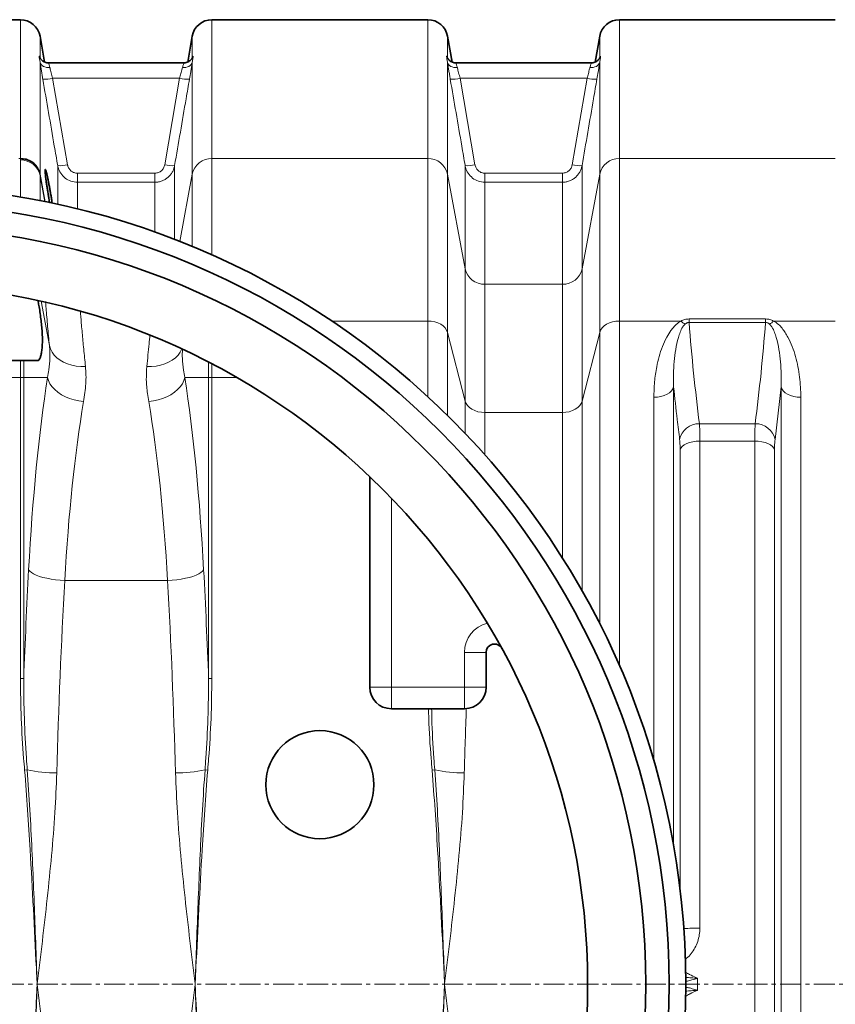
# Model space of a CAD drawing. Units: millimetres. Extents: x 2570 to 8927, y 3565 to 9374.
# Drawn here: x 3691 to 4181, y 4421 to 5013 of the extents above; entities that cross this region are included whole.
import ezdxf

# ---------------------------------------------------------------- set-up
doc = ezdxf.new("R2010")
doc.units = ezdxf.units.MM
doc.linetypes.add('CENTERX2', pattern=[20.32, 12.7, -2.54, 2.54, -2.54])

msp = doc.modelspace()

# ---------------------------------------------------------------- linework, layer by layer
at = {"color": 7, "linetype": 'Continuous', "lineweight": 35}
for p, q in [((3691.22, 5013.23), (3561.36, 5013.23)), ((3936.22, 5013.23), (3806.36, 5013.23)), ((4181.22, 5013.23), (4051.36, 5013.23)), ((3705.79, 4987.75), (3703.04, 5003.31)), ((3794.54, 5003.31), (3791.8, 4987.75)), ((3950.79, 4987.75), (3948.04, 5003.31)), ((4039.54, 5003.31), (4036.8, 4987.75)), ((3708.25, 4987.23), (3708.23, 4987.23)), ((3789.35, 4987.23), (3708.25, 4987.23)), ((3953.25, 4987.23), (3953.23, 4987.23)), ((4034.35, 4987.23), (3953.25, 4987.23)), ((3551.02, 4808.23), (3701.57, 4808.23)), ((3901.29, 4738.42), (3901.29, 4611.91)), ((3971.29, 4611.91), (3971.29, 4632.8)), ((3914.29, 4598.91), (3958.29, 4598.91))]:
    msp.add_line(p, q, dxfattribs=at)
at = {"color": 8, "linetype": 'Continuous', "lineweight": 18}
for p, q in [((3691.22, 4929.7), (3691.22, 5013.23)), ((3806.36, 5013.23), (3806.36, 4929.7)), ((3936.22, 4929.7), (3936.22, 5013.23)), ((4051.36, 5013.23), (4051.36, 4929.7)), ((3703.04, 5003.31), (3703.04, 4990.28)), ((3794.54, 4990.28), (3794.54, 5003.31)), ((3948.04, 5003.31), (3948.04, 4990.28)), ((4039.54, 4990.28), (4039.54, 5003.31)), ((3703.04, 4987.67), (3703.04, 4920.34)), ((3794.54, 4920.34), (3794.54, 4987.67)), ((3948.04, 4987.67), (3948.04, 4920.34)), ((4039.54, 4920.34), (4039.54, 4987.67)), ((3710.61, 4978.02), (3719.56, 4926.01)), ((3710.61, 4978.02), (3786.98, 4978.02)), ((3778.03, 4926.01), (3786.98, 4978.02)), ((3955.61, 4978.02), (3964.56, 4926.01)), ((3955.61, 4978.02), (4031.98, 4978.02)), ((4023.03, 4926.01), (4031.98, 4978.02)), ((3691.22, 4929.7), (3690.36, 4929.7)), ((3691.22, 4928.88), (3691.22, 4929.7)), ((3691.22, 4906.52), (3691.22, 4928.88)), ((3806.36, 4929.7), (3806.36, 4871.8)), ((3936.22, 4929.7), (3806.36, 4929.7)), ((3936.22, 4832.04), (3936.22, 4929.7)), ((4051.36, 4929.7), (4051.36, 4832.04)), ((4181.22, 4929.7), (4051.36, 4929.7)), ((3703.04, 4920.34), (3703.04, 4919.51)), ((3706.14, 4903.76), (3703.04, 4920.34)), ((3713.65, 4902.18), (3713.65, 4925.46)), ((3725.47, 4920.92), (3725.47, 4915.48)), ((3725.47, 4920.92), (3772.12, 4920.92)), ((3772.12, 4920.92), (3772.12, 4915.48)), ((3783.93, 4925.46), (3783.93, 4881.1)), ((3794.54, 4920.34), (3787, 4879.91)), ((3794.54, 4876.87), (3794.54, 4920.34)), ((3948.04, 4920.34), (3948.04, 4825.23)), ((3958.65, 4863.5), (3948.04, 4920.34)), ((3958.65, 4863.5), (3958.65, 4925.46)), ((3970.47, 4920.92), (3970.47, 4915.48)), ((3970.47, 4920.92), (4017.12, 4920.92)), ((4017.12, 4920.92), (4017.12, 4915.48)), ((4028.93, 4925.46), (4028.93, 4863.5)), ((4039.54, 4920.34), (4028.93, 4863.5)), ((4039.54, 4825.23), (4039.54, 4920.34)), ((3703.04, 4919.51), (3703.04, 4904.38)), ((3703.12, 4919.08), (3703.04, 4919.51)), ((3703.12, 4919.08), (3703.12, 4919.08)), ((3706, 4903.66), (3703.12, 4919.08)), ((3703.12, 4919.08), (3706, 4903.66)), ((3725.47, 4915.48), (3725.47, 4899.45)), ((3772.12, 4915.48), (3725.47, 4915.48)), ((3772.12, 4885.48), (3772.12, 4915.48)), ((3970.47, 4915.48), (3970.47, 4854.14)), ((4017.12, 4915.48), (3970.47, 4915.48)), ((4017.12, 4854.14), (4017.12, 4915.48)), ((3958.65, 4783.85), (3958.65, 4863.5)), ((4028.93, 4863.5), (4028.93, 4783.85)), ((3970.47, 4854.14), (3970.47, 4777.03)), ((3970.47, 4854.14), (4017.12, 4854.14)), ((4017.12, 4777.03), (4017.12, 4854.14)), ((3708.68, 4817.23), (3703.61, 4843.98)), ((3936.22, 4832.04), (3878.39, 4832.04)), ((3936.22, 4786.52), (3936.22, 4832.04)), ((4088.47, 4832.04), (4051.36, 4832.04)), ((4051.36, 4832.04), (4051.36, 4624.9)), ((4093.27, 4831.18), (4093.27, 4833.28)), ((4093.27, 4833.28), (4139.32, 4833.28)), ((4139.32, 4831.18), (4093.27, 4831.18)), ((4139.32, 4831.18), (4139.32, 4833.28)), ((4181.22, 4832.04), (4144.12, 4832.04)), ((3948.04, 4825.23), (3948.04, 4775.28)), ((3958.65, 4783.85), (3948.04, 4825.23)), ((4039.54, 4825.23), (4028.93, 4783.85)), ((4039.54, 4650.02), (4039.54, 4825.23)), ((3691.22, 4808.23), (3691.22, 4798.11)), ((3693.19, 4798.11), (3693.19, 4808.23)), ((3804.39, 4807.33), (3804.39, 4798.11)), ((3806.36, 4798.11), (3806.36, 4806.31)), ((3691.22, 4798.11), (3561.36, 4798.11)), ((3693.19, 4798.11), (3691.22, 4798.11)), ((3691.22, 4798.11), (3691.22, 4617.07)), ((3707.52, 4798.11), (3693.19, 4798.11)), ((3693.19, 4617.07), (3693.19, 4798.11)), ((3804.39, 4798.11), (3790.07, 4798.11)), ((3804.39, 4798.11), (3804.39, 4617.07)), ((3806.36, 4798.11), (3804.39, 4798.11)), ((3821.3, 4798.11), (3806.36, 4798.11)), ((3806.36, 4617.07), (3806.36, 4798.11)), ((4084.01, 4792.53), (4084.01, 4516.5)), ((4148.57, 4792.53), (4144.97, 4760.76)), ((4148.57, 4073.92), (4148.57, 4792.53)), ((3958.65, 4764.5), (3958.65, 4783.85)), ((4028.93, 4783.85), (4028.93, 4669.82)), ((4072.12, 4567.53), (4072.12, 4786.19)), ((4160.47, 4786.19), (4160.47, 4080.26)), ((4017.12, 4777.03), (3970.47, 4777.03)), ((3970.47, 4777.03), (3970.47, 4751.65)), ((4017.12, 4689.56), (4017.12, 4777.03)), ((4099.51, 4770.31), (4133.07, 4770.31)), ((4087.9, 4490.16), (4087.9, 4754.49)), ((4099.8, 4759.89), (4099.8, 4466.97)), ((4132.79, 4759.89), (4099.8, 4759.89)), ((4132.79, 4106.56), (4132.79, 4759.89)), ((4144.68, 4754.49), (4144.68, 4111.96)), ((3914.29, 4611.91), (3914.29, 4725.51)), ((3717.85, 4676), (3779.74, 4676)), ((3971.29, 4632.8), (3958.29, 4632.8)), ((3958.29, 4632.8), (3958.29, 4611.91)), ((3693.19, 4617.07), (3691.22, 4617.07)), ((3806.36, 4617.07), (3804.39, 4617.07)), ((3914.29, 4611.91), (3901.29, 4611.91)), ((3958.29, 4611.91), (3914.29, 4611.91)), ((3914.29, 4611.91), (3914.29, 4598.91)), ((3958.29, 4598.91), (3958.29, 4611.91)), ((3971.29, 4611.91), (3958.29, 4611.91)), ((3695.36, 4562.1), (3693.75, 4561.97)), ((3803.84, 4561.97), (3802.23, 4562.1)), ((3940.36, 4562.1), (3938.75, 4561.97))]:
    msp.add_line(p, q, dxfattribs=at)
at = {"color": 7, "linetype": 'CENTERX2', "lineweight": 18}
msp.add_line((2928.79, 4433.23), (6607.11, 4433.23), dxfattribs=at)
at = {"color": 8, "linetype": 'Continuous', "lineweight": 18, "flags": 128}
for points in [[(3703.04, 4987.67), (3703.28, 4986.94), (3703.71, 4986.27), (3704.3, 4985.67), (3705.04, 4985.17), (3705.9, 4984.79), (3706.86, 4984.52), (3707.89, 4984.39), (3708.95, 4984.4)], [(3788.64, 4984.4), (3789.7, 4984.39), (3790.72, 4984.52), (3791.68, 4984.79), (3792.55, 4985.17), (3793.29, 4985.67), (3793.88, 4986.27), (3794.3, 4986.94), (3794.54, 4987.67)], [(3948.04, 4987.67), (3948.28, 4986.94), (3948.71, 4986.27), (3949.3, 4985.67), (3950.04, 4985.17), (3950.9, 4984.79), (3951.86, 4984.52), (3952.89, 4984.39), (3953.95, 4984.4)], [(4033.64, 4984.4), (4034.7, 4984.39), (4035.72, 4984.52), (4036.68, 4984.79), (4037.55, 4985.17), (4038.29, 4985.67), (4038.88, 4986.27), (4039.3, 4986.94), (4039.54, 4987.67)], [(3703.12, 4919.08), (3703.12, 4919.08), (3703.12, 4919.08), (3703.12, 4919.08), (3703.12, 4919.08), (3703.12, 4919.08), (3703.12, 4919.08), (3703.12, 4919.08), (3703.12, 4919.08)], [(3948.04, 4825.23), (3947.5, 4826.62), (3946.62, 4827.92), (3945.42, 4829.1), (3943.94, 4830.11), (3942.22, 4830.94), (3940.33, 4831.55), (3938.31, 4831.92), (3936.22, 4832.04)], [(4051.36, 4832.04), (4049.28, 4831.92), (4047.26, 4831.55), (4045.36, 4830.94), (4043.65, 4830.11), (4042.17, 4829.1), (4040.97, 4827.92), (4040.09, 4826.62), (4039.54, 4825.23)], [(3708.68, 4817.23), (3709.31, 4815.25), (3710.28, 4813.35), (3711.59, 4811.58), (3713.2, 4809.97), (3715.09, 4808.52), (3717.23, 4807.28), (3719.58, 4806.26), (3722.12, 4805.48), (3724.78, 4804.95), (3727.54, 4804.68), (3730.34, 4804.67)], [(3788.27, 4815.22), (3787.3, 4813.35), (3786, 4811.58), (3784.39, 4809.97), (3782.5, 4808.52), (3780.36, 4807.28), (3778, 4806.26), (3775.47, 4805.48), (3772.8, 4804.95), (3770.05, 4804.68), (3767.24, 4804.67)], [(3707.52, 4798.11), (3708.08, 4796.2), (3709, 4794.32), (3710.26, 4792.5), (3711.85, 4790.78), (3713.73, 4789.19), (3715.88, 4787.75), (3718.26, 4786.49), (3720.82, 4785.42), (3723.53, 4784.58), (3726.33, 4783.96), (3729.18, 4783.59)], [(3790.07, 4798.11), (3789.51, 4796.2), (3788.59, 4794.32), (3787.33, 4792.5), (3785.74, 4790.78), (3783.85, 4789.19), (3781.7, 4787.75), (3779.33, 4786.49), (3776.76, 4785.42), (3774.06, 4784.58), (3771.25, 4783.96), (3768.4, 4783.59)], [(4084.01, 4792.53), (4083.54, 4791.25), (4082.7, 4790.04), (4081.51, 4788.95), (4080.02, 4788), (4078.28, 4787.23), (4076.34, 4786.66), (4074.27, 4786.31), (4072.12, 4786.19)], [(4148.57, 4792.53), (4149.05, 4791.25), (4149.89, 4790.04), (4151.07, 4788.95), (4152.56, 4788), (4154.3, 4787.23), (4156.24, 4786.66), (4158.32, 4786.31), (4160.47, 4786.19)], [(3958.65, 4783.85), (3959.19, 4782.46), (3960.08, 4781.16), (3961.28, 4779.98), (3962.75, 4778.97), (3964.47, 4778.14), (3966.36, 4777.53), (3968.38, 4777.16), (3970.47, 4777.03)], [(4028.93, 4783.85), (4028.39, 4782.46), (4027.51, 4781.16), (4026.31, 4779.98), (4024.83, 4778.97), (4023.12, 4778.14), (4021.22, 4777.53), (4019.2, 4777.16), (4017.12, 4777.03)], [(4087.9, 4754.49), (4088.38, 4755.58), (4089.22, 4756.61), (4090.41, 4757.54), (4091.89, 4758.35), (4093.64, 4759.01), (4095.58, 4759.49), (4097.65, 4759.79), (4099.8, 4759.89)], [(4144.68, 4754.49), (4144.21, 4755.58), (4143.36, 4756.61), (4142.18, 4757.54), (4140.69, 4758.35), (4138.95, 4759.01), (4137.01, 4759.49), (4134.93, 4759.79), (4132.79, 4759.89)], [(3696.18, 4682.35), (3696.82, 4681.53), (3697.81, 4680.73), (3699.12, 4679.94), (3700.73, 4679.2), (3702.62, 4678.51), (3704.76, 4677.89), (3707.11, 4677.33), (3709.64, 4676.86), (3712.3, 4676.47), (3715.05, 4676.18), (3717.85, 4676)], [(3801.4, 4682.35), (3800.76, 4681.53), (3799.78, 4680.73), (3798.47, 4679.94), (3796.86, 4679.2), (3794.96, 4678.51), (3792.82, 4677.89), (3790.47, 4677.33), (3787.94, 4676.86), (3785.28, 4676.47), (3782.53, 4676.18), (3779.74, 4676)]]:
    msp.add_lwpolyline(points, dxfattribs=at)
at = {"color": 7, "linetype": 'Continuous', "lineweight": 35}
for centre, radius in [((3611.29, 4433.23), 480), ((3611.29, 4433.23), 470), ((3611.29, 4433.23), 455.93), ((3611.29, 4433.23), 421), ((3871.29, 4553.23), 32.5)]:
    msp.add_circle(centre, radius, dxfattribs=at)
for centre, radius, start, end in [((3691.22, 5001.23), 12, 10, 90), ((3806.36, 5001.23), 12, 90, 170), ((3936.22, 5001.23), 12, 10, 90), ((4051.36, 5001.23), 12, 90, 170), ((3976.29, 4632.8), 5, 28.66924, 180), ((3914.29, 4611.91), 13, 180, 270), ((3958.29, 4611.91), 13, 270, 0)]:
    msp.add_arc(centre, radius, start, end, dxfattribs=at)
at = {"color": 8, "linetype": 'Continuous', "lineweight": 18}
for centre, radius, start, end in [((3705.79, 4997.7), 20.26, 266.90687, 283.75081), ((3791.8, 4997.7), 20.26, 256.24919, 273.09313), ((3950.79, 4997.7), 20.26, 266.90687, 283.75081), ((4036.8, 4997.7), 20.26, 256.24919, 273.09313), ((3691.47, 4917.06), 11.83, 11.99107, 91.20614), ((3714.74, 4945.75), 20.32, 266.92064, 283.71196), ((3782.84, 4945.75), 20.32, 256.28804, 273.07936), ((3806.11, 4917.88), 11.83, 88.79386, 168.00893), ((3936.47, 4917.88), 11.83, 11.99107, 91.20614), ((3959.74, 4945.75), 20.32, 266.92064, 283.71196), ((4027.84, 4945.75), 20.32, 256.28804, 273.07936), ((4051.11, 4917.88), 11.83, 88.79386, 168.00893), ((3692.45, 4918.36), 10.77, 10.57349, 11.52226), ((3970.22, 4865.96), 11.83, 191.99107, 271.20614), ((4017.37, 4865.96), 11.83, 268.79386, 348.00893), ((4096.93, 4840.48), 11.95, 224.91899, 239.67875), ((4135.65, 4840.48), 11.95, 300.32125, 315.08101), ((4099.32, 4758.37), 11.94, 89.0766, 168.44937), ((4133.27, 4758.37), 11.94, 11.55063, 90.9234), ((3976.29, 4632.8), 18, 103.72894, 180), ((3714.17, 4657.48), 97.21, 258.84465, 269.377), ((3783.42, 4657.48), 97.21, 270.623, 281.15535), ((3959.17, 4657.48), 97.21, 258.84465, 269.377), ((4098.77, 4326.58), 140.39, 89.57907, 93.52996)]:
    msp.add_arc(centre, radius, start, end, dxfattribs=at)
for centre, major_axis, ratio, start_param, end_param in [((3748.85, 4592.18), (0, 312), 0.176327, 0.849956, 1.277602), ((3748.74, 4592.18), (0, 312), 0.176327, 5.005583, 5.433229), ((3770.51, 4592.18), (0, 290), 0.189704, 0.849956, 1.277602), ((3727.07, 4592.18), (0, 290), 0.189704, 5.005583, 5.433229), ((3841.69, 4433.23), (0, 862), 0.176327, 1.277602, 1.355872), ((3655.9, 4433.23), (0, 862), 0.176327, 4.927313, 5.005583), ((3863.36, 4433.23), (0, 840), 0.180945, 1.277602, 1.418968), ((3634.23, 4433.23), (0, 840), 0.180945, 4.864217, 5.005583), ((4108.36, 4433.23), (0, 840), 0.180945, 1.372202, 1.418968), ((5026.96, 4433.23), (928.57, 0), 0.678462, 3.135863, 3.147322)]:
    msp.add_ellipse(centre, major_axis=major_axis, ratio=ratio, start_param=start_param, end_param=end_param, dxfattribs=at)
for points, knots in [([(3703.04, 4987.67), (3702.93, 4988.36), (3702.67, 4989.89), (3702.42, 4991.13), (3702.57, 4991.36), (3702.83, 4990.97), (3702.97, 4990.51), (3703.04, 4990.28)], [0, 0, 0, 0, 0.208549, 0.468194, 0.741413, 0.869718, 1, 1, 1, 1]), ([(3794.54, 4990.28), (3794.66, 4990.62), (3794.92, 4991.37), (3795.17, 4991.27), (3795.02, 4990.32), (3794.75, 4989), (3794.61, 4988.12), (3794.54, 4987.67)], [0, 0, 0, 0, 0.208549, 0.468194, 0.7414134, 0.8697182, 1, 1, 1, 1]), ([(3948.04, 4987.67), (3947.93, 4988.36), (3947.67, 4989.89), (3947.42, 4991.13), (3947.57, 4991.36), (3947.83, 4990.97), (3947.97, 4990.51), (3948.04, 4990.28)], [0, 0, 0, 0, 0.208549, 0.468194, 0.741413, 0.869718, 1, 1, 1, 1]), ([(4039.54, 4990.28), (4039.66, 4990.62), (4039.92, 4991.37), (4040.17, 4991.27), (4040.02, 4990.32), (4039.75, 4989), (4039.61, 4988.12), (4039.54, 4987.67)], [0, 0, 0, 0, 0.208549, 0.468194, 0.741413, 0.869718, 1, 1, 1, 1]), ([(3704.7, 4977.47), (3704.55, 4978.36), (3704.24, 4980.16), (3703.81, 4982.72), (3703.43, 4985.13), (3703.18, 4986.73), (3703.06, 4987.53), (3703.04, 4987.67)], [0, 0, 0, 0, 0.233176, 0.473047, 0.706192, 0.946225, 1, 1, 1, 1]), ([(3708.25, 4987.08), (3708.19, 4987.11), (3708.03, 4987.17), (3708.42, 4986.21), (3708.78, 4984.97), (3708.95, 4984.4)], [0, 0, 0, 0, 0.227893, 0.644038, 1, 1, 1, 1]), ([(3788.64, 4984.4), (3788.84, 4985.08), (3789.25, 4986.44), (3789.57, 4987.28), (3789.39, 4987.15), (3789.35, 4987.12)], [0, 0, 0, 0, 0.438108, 0.873487, 1, 1, 1, 1]), ([(3794.54, 4987.67), (3794.48, 4987.28), (3794.33, 4986.25), (3794.03, 4984.32), (3793.55, 4981.36), (3793.14, 4978.97), (3792.89, 4977.47)], [0, 0, 0, 0, 0.143225, 0.371421, 0.606051, 1, 1, 1, 1]), ([(3949.7, 4977.47), (3949.55, 4978.36), (3949.24, 4980.16), (3948.81, 4982.72), (3948.43, 4985.13), (3948.18, 4986.73), (3948.06, 4987.53), (3948.04, 4987.67)], [0, 0, 0, 0, 0.233176, 0.473047, 0.706192, 0.946225, 1, 1, 1, 1]), ([(3953.25, 4987.08), (3953.19, 4987.11), (3953.03, 4987.17), (3953.42, 4986.21), (3953.78, 4984.97), (3953.95, 4984.4)], [0, 0, 0, 0, 0.227893, 0.644038, 1, 1, 1, 1]), ([(4033.64, 4984.4), (4033.84, 4985.08), (4034.25, 4986.44), (4034.57, 4987.28), (4034.39, 4987.15), (4034.35, 4987.12)], [0, 0, 0, 0, 0.438108, 0.873487, 1, 1, 1, 1]), ([(4039.54, 4987.67), (4039.48, 4987.28), (4039.33, 4986.25), (4039.03, 4984.32), (4038.55, 4981.36), (4038.14, 4978.97), (4037.89, 4977.47)], [0, 0, 0, 0, 0.143225, 0.3714213, 0.6060509, 1, 1, 1, 1]), ([(3708.95, 4984.4), (3708.97, 4984.31), (3709.19, 4983.41), (3709.7, 4981.37), (3710.3, 4979.14), (3710.61, 4978.02)], [0, 0, 0, 0, 0.053577, 0.525276, 1, 1, 1, 1]), ([(3786.98, 4978.02), (3787.23, 4978.96), (3787.78, 4980.97), (3788.32, 4983.1), (3788.58, 4984.15), (3788.64, 4984.4)], [0, 0, 0, 0, 0.396206, 0.857454, 1, 1, 1, 1]), ([(3953.95, 4984.4), (3953.97, 4984.31), (3954.19, 4983.41), (3954.7, 4981.37), (3955.3, 4979.14), (3955.61, 4978.02)], [0, 0, 0, 0, 0.053577, 0.525276, 1, 1, 1, 1]), ([(4031.98, 4978.02), (4032.23, 4978.96), (4032.78, 4980.97), (4033.32, 4983.1), (4033.58, 4984.15), (4033.64, 4984.4)], [0, 0, 0, 0, 0.3962061, 0.8574543, 1, 1, 1, 1]), ([(3713.65, 4925.46), (3712.97, 4929.39), (3709.99, 4946.73), (3707.01, 4964.06), (3704.7, 4977.47)], [0, 0, 0, 0, 0.226649, 1, 1, 1, 1]), ([(3792.89, 4977.47), (3792.21, 4973.54), (3789.22, 4956.2), (3786.24, 4938.87), (3783.93, 4925.46)], [0, 0, 0, 0, 0.226649, 1, 1, 1, 1]), ([(3958.65, 4925.46), (3957.97, 4929.39), (3954.99, 4946.73), (3952.01, 4964.06), (3949.7, 4977.47)], [0, 0, 0, 0, 0.226649, 1, 1, 1, 1]), ([(4037.89, 4977.47), (4037.21, 4973.54), (4034.22, 4956.2), (4031.24, 4938.87), (4028.93, 4925.46)], [0, 0, 0, 0, 0.226649, 1, 1, 1, 1]), ([(3719.56, 4926.01), (3719.59, 4925.86), (3719.75, 4925.04), (3720.36, 4923.64), (3721.72, 4922.13), (3723.49, 4921.12), (3724.81, 4920.99), (3725.47, 4920.92)], [0, 0, 0, 0, 0.054066, 0.296714, 0.53304, 0.766469, 1, 1, 1, 1]), ([(3772.12, 4920.92), (3772.85, 4921), (3774.27, 4921.16), (3776.1, 4922.33), (3777.47, 4923.97), (3777.84, 4925.33), (3778.03, 4926.01)], [0, 0, 0, 0, 0.257924, 0.502316, 0.751241, 1, 1, 1, 1]), ([(3964.56, 4926.01), (3964.59, 4925.86), (3964.75, 4925.04), (3965.36, 4923.64), (3966.72, 4922.13), (3968.49, 4921.12), (3969.81, 4920.99), (3970.47, 4920.92)], [0, 0, 0, 0, 0.054066, 0.296714, 0.53304, 0.766469, 1, 1, 1, 1]), ([(4017.12, 4920.92), (4017.85, 4921), (4019.27, 4921.16), (4021.1, 4922.33), (4022.47, 4923.97), (4022.84, 4925.33), (4023.03, 4926.01)], [0, 0, 0, 0, 0.257924, 0.502316, 0.751241, 1, 1, 1, 1]), ([(3700.69, 4925.6), (3701.23, 4924.82), (3702.3, 4923.25), (3702.77, 4921.43), (3703.01, 4920.51)], [0, 0, 0, 0, 0.499755, 1, 1, 1, 1]), ([(3703.01, 4920.51), (3703.01, 4920.35), (3703.01, 4920.1), (3703.02, 4919.79), (3703.03, 4919.63), (3703.03, 4919.57), (3703.04, 4919.54), (3703.04, 4919.52), (3703.04, 4919.51), (3703.04, 4919.51)], [0, 0, 0, 0, 0.568233, 0.865153, 0.939385, 0.976534, 0.995211, 0.999895, 1, 1, 1, 1]), ([(3725.47, 4915.48), (3724.15, 4915.6), (3721.51, 4915.86), (3717.99, 4917.84), (3715.26, 4920.79), (3714.03, 4923.56), (3713.71, 4925.16), (3713.65, 4925.46)], [0, 0, 0, 0, 0.2356, 0.470082, 0.705895, 0.946515, 1, 1, 1, 1]), ([(3783.93, 4925.46), (3783.78, 4924.79), (3783.48, 4923.45), (3782.6, 4921.56), (3781.42, 4919.83), (3779.98, 4918.35), (3778.29, 4917.12), (3776.4, 4916.21), (3774.32, 4915.59), (3772.86, 4915.52), (3772.12, 4915.48)], [0, 0, 0, 0, 0.121397, 0.246391, 0.368564, 0.494452, 0.615267, 0.739724, 0.867661, 1, 1, 1, 1]), ([(3970.47, 4915.48), (3969.15, 4915.6), (3966.51, 4915.86), (3962.99, 4917.84), (3960.26, 4920.79), (3959.03, 4923.56), (3958.71, 4925.16), (3958.65, 4925.46)], [0, 0, 0, 0, 0.2356, 0.470082, 0.705895, 0.946515, 1, 1, 1, 1]), ([(4028.93, 4925.46), (4028.78, 4924.79), (4028.48, 4923.45), (4027.6, 4921.56), (4026.42, 4919.83), (4024.98, 4918.35), (4023.29, 4917.12), (4021.4, 4916.21), (4019.32, 4915.59), (4017.86, 4915.52), (4017.12, 4915.48)], [0, 0, 0, 0, 0.121397, 0.246391, 0.368564, 0.494452, 0.615267, 0.739724, 0.867661, 1, 1, 1, 1]), ([(3703.04, 4919.51), (3703.04, 4919.51), (3703.04, 4919.51), (3703.04, 4919.51), (3703.04, 4919.51)], [0, 0, 0, 0, 0.5685022, 1, 1, 1, 1]), ([(3706.37, 4843.2), (3706.46, 4842.04), (3706.82, 4837.55), (3707.58, 4828.96), (3708.31, 4821.14), (3708.68, 4817.23)], [0, 0, 0, 0, 0.148946, 0.574646, 1, 1, 1, 1]), ([(3730.34, 4804.67), (3729.99, 4808.22), (3729.27, 4815.32), (3728.36, 4825.09), (3727.69, 4832.62), (3727.38, 4836.57), (3727.29, 4837.76)], [0, 0, 0, 0, 0.2916044, 0.5834323, 0.8750356, 1, 1, 1, 1]), ([(4072.12, 4786.19), (4072.2, 4789.3), (4072.37, 4795.51), (4073.61, 4803.65), (4075.22, 4810.69), (4077.15, 4816.65), (4079.5, 4821.87), (4081.81, 4825.72), (4083.8, 4828.24), (4085.71, 4830.27), (4087.47, 4831.4), (4088.47, 4832.04)], [0, 0, 0, 0, 0.184688, 0.369369, 0.496464, 0.623649, 0.750523, 0.843051, 0.890258, 0.937412, 1, 1, 1, 1]), ([(4088.47, 4832.04), (4089.18, 4832.38), (4090.64, 4833.07), (4092.38, 4833.21), (4093.27, 4833.28)], [0, 0, 0, 0, 0.489577, 1, 1, 1, 1]), ([(4093.27, 4831.18), (4093.05, 4831.17), (4092.59, 4831.14), (4091.81, 4830.86), (4091.27, 4830.5), (4090.96, 4830.23), (4090.9, 4830.17)], [0, 0, 0, 0, 0.211984, 0.462803, 0.88377, 1, 1, 1, 1]), ([(4093.27, 4831.18), (4094.13, 4821.03), (4095.86, 4800.73), (4098.29, 4780.45), (4099.51, 4770.31)], [0, 0, 0, 0, 0.4999646, 1, 1, 1, 1]), ([(4133.07, 4770.31), (4134.29, 4780.45), (4136.73, 4800.73), (4138.45, 4821.03), (4139.32, 4831.18)], [0, 0, 0, 0, 0.4999674, 1, 1, 1, 1]), ([(4139.32, 4833.28), (4140.17, 4833.22), (4141.9, 4833.09), (4143.37, 4832.4), (4144.12, 4832.04)], [0, 0, 0, 0, 0.4897573, 1, 1, 1, 1]), ([(4141.69, 4830.17), (4141.35, 4830.44), (4140.86, 4830.83), (4139.97, 4831.15), (4139.53, 4831.17), (4139.32, 4831.18)], [0, 0, 0, 0, 0.557063, 0.787944, 1, 1, 1, 1]), ([(4144.12, 4832.04), (4145.12, 4831.4), (4147.11, 4830.11), (4149.32, 4827.66), (4151.19, 4825.07), (4153.28, 4821.42), (4155.45, 4816.65), (4157.4, 4810.69), (4158.81, 4804.56), (4159.75, 4798.43), (4160.36, 4792.3), (4160.43, 4788.23), (4160.47, 4786.19)], [0, 0, 0, 0, 0.062577, 0.124671, 0.187094, 0.249474, 0.376317, 0.503546, 0.631014, 0.758184, 0.879092, 1, 1, 1, 1]), ([(4090.9, 4830.17), (4090.41, 4829.61), (4089.08, 4828.1), (4087.91, 4825.34), (4086.39, 4820.85), (4085.15, 4814.95), (4084.3, 4807.62), (4083.86, 4800.15), (4083.96, 4795.07), (4084.01, 4792.53)], [0, 0, 0, 0, 0.051147, 0.139318, 0.228524, 0.420238, 0.612062, 0.80603, 1, 1, 1, 1]), ([(4148.57, 4792.53), (4148.62, 4795.04), (4148.73, 4800.07), (4148.29, 4807.52), (4147.45, 4814.88), (4146.21, 4820.82), (4144.68, 4825.33), (4143.51, 4828.09), (4142.18, 4829.61), (4141.69, 4830.17)], [0, 0, 0, 0, 0.192006, 0.38401, 0.5778, 0.771477, 0.859855, 0.948853, 1, 1, 1, 1]), ([(3769.08, 4823.54), (3768.92, 4821.8), (3768.56, 4817.95), (3767.95, 4811.67), (3767.48, 4807), (3767.24, 4804.67)], [0, 0, 0, 0, 0.292016, 0.646008, 1, 1, 1, 1]), ([(3708.68, 4817.23), (3708.79, 4815.98), (3709.01, 4813.49), (3709.03, 4808.58), (3708.46, 4803.61), (3707.78, 4799.65), (3707.52, 4798.11)], [0, 0, 0, 0, 0.18848, 0.376909, 0.757682, 1, 1, 1, 1]), ([(3790.07, 4798.11), (3789.81, 4799.6), (3789.13, 4803.52), (3788.58, 4808.47), (3788.55, 4812.63), (3788.69, 4814.37), (3788.73, 4814.84)], [0, 0, 0, 0, 0.267666, 0.700563, 0.918917, 1, 1, 1, 1]), ([(3729.18, 4783.59), (3729.47, 4785.4), (3730.05, 4789.02), (3730.59, 4794.34), (3730.74, 4799.59), (3730.48, 4802.97), (3730.34, 4804.67)], [0, 0, 0, 0, 0.248567, 0.497082, 0.748531, 1, 1, 1, 1]), ([(3767.24, 4804.67), (3767.07, 4802.05), (3766.71, 4796.78), (3767.43, 4789.68), (3768.14, 4785.21), (3768.4, 4783.59)], [0, 0, 0, 0, 0.386925, 0.777505, 1, 1, 1, 1]), ([(4087.62, 4760.76), (4087.13, 4764.76), (4085.83, 4775.35), (4084.71, 4785.94), (4084.01, 4792.53)], [0, 0, 0, 0, 0.37785, 1, 1, 1, 1]), ([(4099.51, 4770.31), (4099.57, 4769.41), (4099.68, 4767.61), (4099.78, 4764.07), (4099.79, 4761.3), (4099.8, 4759.89)], [0, 0, 0, 0, 0.332623, 0.66158, 1, 1, 1, 1]), ([(4132.79, 4759.89), (4132.79, 4761.27), (4132.81, 4764.03), (4132.9, 4767.57), (4133.02, 4769.39), (4133.07, 4770.31)], [0, 0, 0, 0, 0.332892, 0.661725, 1, 1, 1, 1]), ([(4087.9, 4754.49), (4087.9, 4755.31), (4087.88, 4756.98), (4087.79, 4759.12), (4087.67, 4760.22), (4087.62, 4760.76)], [0, 0, 0, 0, 0.3288872, 0.6672913, 1, 1, 1, 1]), ([(4144.97, 4760.76), (4144.91, 4760.22), (4144.8, 4759.13), (4144.7, 4757), (4144.69, 4755.32), (4144.68, 4754.49)], [0, 0, 0, 0, 0.32885, 0.667177, 1, 1, 1, 1]), ([(3691.22, 4617.07), (3691.33, 4609.07), (3691.55, 4593.05), (3692.71, 4574.69), (3693.55, 4564.33), (3693.75, 4561.97)], [0, 0, 0, 0, 0.43511, 0.870885, 1, 1, 1, 1]), ([(3695.36, 4562.1), (3695.19, 4564.47), (3694.44, 4574.79), (3693.42, 4593.11), (3693.27, 4609.08), (3693.19, 4617.07)], [0, 0, 0, 0, 0.129218, 0.564363, 1, 1, 1, 1]), ([(3804.39, 4617.07), (3804.31, 4609.09), (3804.16, 4593.12), (3803.15, 4574.8), (3802.4, 4564.47), (3802.23, 4562.1)], [0, 0, 0, 0, 0.435104, 0.870782, 1, 1, 1, 1]), ([(3803.84, 4561.97), (3804.03, 4564.33), (3804.87, 4574.68), (3806.03, 4593.04), (3806.25, 4609.05), (3806.36, 4617.07)], [0, 0, 0, 0, 0.129115, 0.564273, 1, 1, 1, 1]), ([(3936.62, 4598.91), (3936.66, 4596.96), (3936.84, 4587), (3937.72, 4574.69), (3938.55, 4564.33), (3938.75, 4561.97)], [0, 0, 0, 0, 0.157849, 0.807512, 1, 1, 1, 1]), ([(3940.36, 4562.1), (3940.19, 4564.47), (3939.45, 4574.79), (3938.67, 4587.06), (3938.53, 4596.97), (3938.51, 4598.91)], [0, 0, 0, 0, 0.192898, 0.842485, 1, 1, 1, 1]), ([(3693.75, 4561.97), (3694.37, 4553.99), (3695.63, 4538.04), (3698.05, 4498.4), (3699.81, 4463.51), (3701.13, 4436.56), (3701.29, 4433.29), (3701.29, 4433.23)], [0, 0, 0, 0, 0.186115, 0.372235, 0.923781, 0.99857, 1, 1, 1, 1]), ([(3701.29, 4433.23), (3701.29, 4433.29), (3701.18, 4436.56), (3700.77, 4447.99), (3699.82, 4474.91), (3698.55, 4506.6), (3697, 4538.14), (3695.91, 4554.11), (3695.36, 4562.1)], [0, 0, 0, 0, 0.001431, 0.076193, 0.265925, 0.627612, 0.813809, 1, 1, 1, 1]), ([(3701.29, 4433.23), (3701.3, 4433.29), (3702.35, 4441.93), (3704.43, 4459.15), (3707.4, 4484.93), (3710.02, 4510.73), (3712.12, 4535.87), (3712.79, 4552.37), (3713.11, 4560.27)], [0, 0, 0, 0, 0.001431, 0.20385, 0.406267, 0.609561, 0.812841, 1, 1, 1, 1]), ([(3784.47, 4560.27), (3784.8, 4552.37), (3785.47, 4535.91), (3787.56, 4510.85), (3790.17, 4485.09), (3793.14, 4459.27), (3795.23, 4441.97), (3796.29, 4433.29), (3796.29, 4433.23)], [0, 0, 0, 0, 0.187159, 0.389523, 0.591901, 0.795234, 0.998569, 1, 1, 1, 1]), ([(3802.23, 4562.1), (3801.68, 4554.11), (3800.58, 4538.14), (3799.03, 4506.6), (3797.77, 4474.91), (3796.81, 4447.99), (3796.41, 4436.56), (3796.29, 4433.29), (3796.29, 4433.23)], [0, 0, 0, 0, 0.186191, 0.372388, 0.734075, 0.923807, 0.998569, 1, 1, 1, 1]), ([(3796.29, 4433.23), (3796.3, 4433.29), (3796.46, 4436.56), (3797.78, 4463.51), (3799.53, 4498.4), (3801.96, 4538.04), (3803.21, 4553.99), (3803.84, 4561.97)], [0, 0, 0, 0, 0.00143, 0.076219, 0.627765, 0.813885, 1, 1, 1, 1]), ([(3938.75, 4561.97), (3939.37, 4553.99), (3940.63, 4538.04), (3943.05, 4498.4), (3944.81, 4463.51), (3946.13, 4436.56), (3946.29, 4433.29), (3946.29, 4433.23)], [0, 0, 0, 0, 0.186115, 0.372235, 0.923781, 0.99857, 1, 1, 1, 1]), ([(3946.29, 4433.23), (3946.29, 4433.29), (3946.18, 4436.56), (3945.77, 4447.99), (3944.82, 4474.91), (3943.55, 4506.6), (3942, 4538.14), (3940.91, 4554.11), (3940.36, 4562.1)], [0, 0, 0, 0, 0.001431, 0.076193, 0.265925, 0.627612, 0.813809, 1, 1, 1, 1]), ([(3946.29, 4433.23), (3946.3, 4433.29), (3947.35, 4441.93), (3949.43, 4459.15), (3952.4, 4484.93), (3955.02, 4510.73), (3957.12, 4535.87), (3957.79, 4552.37), (3958.11, 4560.27)], [0, 0, 0, 0, 0.001431, 0.20385, 0.406267, 0.609561, 0.812841, 1, 1, 1, 1]), ([(4099.8, 4466.97), (4099.73, 4465.61), (4099.6, 4462.87), (4098.57, 4458.88), (4096.93, 4455.11), (4094.66, 4451.73), (4092.61, 4449.37), (4091.21, 4448.35), (4090.89, 4448.12)], [0, 0, 0, 0, 0.1901781, 0.3803278, 0.5699274, 0.7595006, 0.945143, 1, 1, 1, 1]), ([(4091.17, 4440.38), (4091.95, 4439.94), (4094, 4438.81), (4096.45, 4437.73), (4098.08, 4436.98), (4098.4, 4436.84), (4098.4, 4436.83)], [0, 0, 0, 0, 0.33303, 0.869959, 0.996809, 1, 1, 1, 1]), ([(4098.4, 4436.83), (4098.39, 4436.83), (4097.25, 4436.49), (4095.19, 4435.89), (4092.79, 4435.24), (4091.57, 4435.08), (4091.23, 4435.03)], [0, 0, 0, 0, 0.0038407, 0.473374, 0.8504932, 1, 1, 1, 1]), ([(4098.4, 4436.83), (4098.39, 4436.84), (4098.35, 4436.84), (4098.17, 4436.85), (4097.54, 4436.89), (4096.32, 4436.96), (4094.11, 4437.1), (4092.38, 4437.28), (4091.27, 4437.39)], [0, 0, 0, 0, 0.004128, 0.01899, 0.073386, 0.266721, 0.528609, 1, 1, 1, 1]), ([(3701.29, 4433.23), (3701.29, 4433.16), (3701.29, 4433.07), (3701.27, 4432.87), (3701.24, 4432.25), (3701.12, 4429.78), (3700.64, 4419.91), (3699.34, 4393.63), (3697.64, 4361.25), (3695.63, 4328.41), (3694.37, 4312.46), (3693.75, 4304.48)], [0, 0, 0, 0, 0.00143, 0.002114, 0.004851, 0.015799, 0.059589, 0.234752, 0.627765, 0.813885, 1, 1, 1, 1]), ([(3695.36, 4304.35), (3695.46, 4305.68), (3695.95, 4312.33), (3697.05, 4329.62), (3698.4, 4356.26), (3699.46, 4382.49), (3700.32, 4405.58), (3700.83, 4419.9), (3701.17, 4429.78), (3701.26, 4432.25), (3701.28, 4432.86), (3701.29, 4433.07), (3701.29, 4433.16), (3701.29, 4433.23)], [0, 0, 0, 0, 0.031002, 0.155012, 0.403049, 0.651093, 0.765326, 0.940431, 0.984207, 0.995151, 0.997887, 0.998569, 1, 1, 1, 1]), ([(3713.11, 4306.18), (3712.79, 4314.09), (3712.12, 4330.54), (3710.03, 4355.6), (3707.41, 4381.36), (3704.45, 4407.18), (3702.35, 4424.48), (3701.3, 4433.16), (3701.29, 4433.23)], [0, 0, 0, 0, 0.1871595, 0.389523, 0.5919008, 0.7952336, 0.9985693, 1, 1, 1, 1]), ([(3796.29, 4433.23), (3796.29, 4433.16), (3795.24, 4424.52), (3793.15, 4407.3), (3790.19, 4381.52), (3787.57, 4355.72), (3785.47, 4330.58), (3784.8, 4314.09), (3784.47, 4306.18)], [0, 0, 0, 0, 0.001431, 0.20385, 0.406267, 0.609561, 0.812841, 1, 1, 1, 1]), ([(3796.29, 4433.23), (3796.29, 4433.16), (3796.32, 4432.33), (3796.89, 4416.28), (3797.81, 4390.15), (3799.26, 4354.67), (3800.57, 4329.1), (3801.64, 4312.33), (3802.13, 4305.68), (3802.23, 4304.35)], [0, 0, 0, 0, 0.001431, 0.019371, 0.3735, 0.609247, 0.844988, 0.968998, 1, 1, 1, 1]), ([(3803.84, 4304.48), (3803.21, 4312.46), (3801.96, 4328.41), (3800.31, 4355.29), (3798.84, 4382.18), (3797.48, 4409.04), (3796.7, 4425.02), (3796.3, 4433.07), (3796.3, 4433.16), (3796.29, 4433.23)], [0, 0, 0, 0, 0.186115, 0.372234, 0.626384, 0.812477, 0.997765, 0.99857, 1, 1, 1, 1]), ([(3946.29, 4433.23), (3946.29, 4433.16), (3946.29, 4433.07), (3946.27, 4432.87), (3946.24, 4432.25), (3946.12, 4429.78), (3945.64, 4419.91), (3944.34, 4393.63), (3942.64, 4361.25), (3940.63, 4328.41), (3939.37, 4312.46), (3938.75, 4304.48)], [0, 0, 0, 0, 0.00143, 0.002114, 0.004851, 0.015799, 0.059589, 0.234752, 0.627765, 0.813885, 1, 1, 1, 1]), ([(3940.36, 4304.35), (3940.46, 4305.68), (3940.95, 4312.33), (3942.05, 4329.62), (3943.4, 4356.26), (3944.46, 4382.49), (3945.32, 4405.58), (3945.83, 4419.9), (3946.17, 4429.78), (3946.26, 4432.25), (3946.28, 4432.86), (3946.29, 4433.07), (3946.29, 4433.16), (3946.29, 4433.23)], [0, 0, 0, 0, 0.031002, 0.155012, 0.403049, 0.651093, 0.765326, 0.940431, 0.984207, 0.995151, 0.997887, 0.998569, 1, 1, 1, 1]), ([(3958.11, 4306.18), (3957.79, 4314.09), (3957.12, 4330.54), (3955.03, 4355.6), (3952.41, 4381.36), (3949.45, 4407.18), (3947.35, 4424.48), (3946.3, 4433.16), (3946.29, 4433.23)], [0, 0, 0, 0, 0.187159, 0.389523, 0.591901, 0.795234, 0.998569, 1, 1, 1, 1]), ([(4098.4, 4429.62), (4098.4, 4429.61), (4098.37, 4429.6), (4098.28, 4429.56), (4098.03, 4429.45), (4096.58, 4428.78), (4095.05, 4428.08), (4092.84, 4427.01), (4091.88, 4426.47), (4091.07, 4426.01)], [0, 0, 0, 0, 0.003143, 0.01012, 0.038037, 0.100887, 0.596371, 0.65704, 1, 1, 1, 1]), ([(4091.12, 4429.04), (4092.28, 4429.16), (4094.06, 4429.34), (4096.32, 4429.49), (4097.54, 4429.56), (4098.17, 4429.6), (4098.35, 4429.61), (4098.39, 4429.62), (4098.4, 4429.62)], [0, 0, 0, 0, 0.482285, 0.738775, 0.928126, 0.981402, 0.995957, 1, 1, 1, 1]), ([(4091.16, 4431.43), (4091.94, 4431.3), (4093.78, 4430.99), (4096.21, 4430.27), (4097.85, 4429.78), (4098.39, 4429.62), (4098.4, 4429.62)], [0, 0, 0, 0, 0.330504, 0.776377, 0.996194, 1, 1, 1, 1])]:
    msp.add_open_spline(points, degree=3, knots=knots, dxfattribs=at)
at = {"color": 7, "linetype": 'Continuous', "lineweight": 35}
for points, knots in [([(3708.25, 4987.26), (3708.06, 4987.25), (3707.49, 4987.22), (3706.57, 4987.42), (3705.57, 4987.79), (3704.74, 4988.3), (3704.09, 4988.84), (3703.62, 4989.35), (3703.31, 4989.78), (3703.13, 4990.08), (3703.03, 4990.29), (3703, 4990.38), (3703, 4990.35), (3703, 4990.35)], [0, 0, 0, 0, 0.06093, 0.188331, 0.306099, 0.414566, 0.512813, 0.599715, 0.678985, 0.760706, 0.8557, 0.975215, 1, 1, 1, 1]), ([(3794.51, 4990.06), (3794.52, 4990.11), (3794.56, 4990.31), (3794.6, 4990.39), (3794.57, 4990.32), (3794.47, 4990.12), (3794.27, 4989.76), (3793.9, 4989.26), (3793.32, 4988.67), (3792.53, 4988.07), (3791.52, 4987.58), (3790.43, 4987.26), (3789.68, 4987.25), (3789.35, 4987.25)], [0, 0, 0, 0, 0.059362, 0.203129, 0.313716, 0.395451, 0.468532, 0.539712, 0.617536, 0.708066, 0.807252, 0.912653, 1, 1, 1, 1]), ([(3953.25, 4987.26), (3953.06, 4987.25), (3952.49, 4987.22), (3951.57, 4987.42), (3950.57, 4987.79), (3949.74, 4988.3), (3949.09, 4988.84), (3948.62, 4989.35), (3948.31, 4989.78), (3948.13, 4990.08), (3948.03, 4990.29), (3948, 4990.38), (3948, 4990.35), (3948, 4990.35)], [0, 0, 0, 0, 0.06093, 0.188331, 0.306099, 0.414566, 0.512813, 0.599715, 0.678985, 0.760706, 0.8557, 0.975215, 1, 1, 1, 1]), ([(4039.51, 4990.06), (4039.52, 4990.11), (4039.56, 4990.31), (4039.6, 4990.39), (4039.57, 4990.32), (4039.47, 4990.12), (4039.27, 4989.76), (4038.9, 4989.26), (4038.32, 4988.67), (4037.53, 4988.07), (4036.52, 4987.58), (4035.43, 4987.26), (4034.68, 4987.25), (4034.35, 4987.25)], [0, 0, 0, 0, 0.059362, 0.203129, 0.313716, 0.395451, 0.468532, 0.539712, 0.617536, 0.708066, 0.807252, 0.912653, 1, 1, 1, 1]), ([(3691.22, 4929.7), (3692.37, 4929.62), (3694.84, 4929.43), (3698.21, 4927.97), (3699.9, 4926.36), (3700.69, 4925.6)], [0, 0, 0, 0, 0.315556, 0.679877, 1, 1, 1, 1]), ([(3708.83, 4903.13), (3708.83, 4903.14), (3708.68, 4903.92), (3708.38, 4905.62), (3707.93, 4908.17), (3707.51, 4910.74), (3707.12, 4913.24), (3706.79, 4915.59), (3706.5, 4917.72), (3706.28, 4919.56), (3706.14, 4921.07), (3706.06, 4922.2), (3706.06, 4922.95), (3706.13, 4923.27), (3706.27, 4923.19), (3706.48, 4922.69), (3706.74, 4921.8), (3707.07, 4920.52), (3707.44, 4918.9), (3707.85, 4916.97), (3708.28, 4914.79), (3708.73, 4912.4), (3709.18, 4909.88), (3709.62, 4907.31), (3710.01, 4904.93), (3710.22, 4903.49), (3710.32, 4902.85)], [0, 0, 0, 0, 0.000265, 0.04488, 0.089493, 0.134179, 0.178862, 0.223184, 0.267504, 0.311198, 0.354889, 0.397975, 0.441061, 0.483821, 0.526583, 0.569426, 0.612272, 0.655565, 0.69886, 0.742786, 0.786714, 0.831195, 0.875677, 0.92039, 0.9651, 1, 1, 1, 1]), ([(3701.57, 4808.31), (3701.66, 4808.29), (3702.01, 4808.22), (3702.58, 4808.84), (3703.23, 4810.18), (3703.78, 4812.23), (3704.19, 4814.88), (3704.43, 4818.02), (3704.47, 4821.56), (3704.33, 4825.36), (3704.01, 4829.34), (3703.55, 4833.42), (3702.98, 4837.49), (3702.39, 4841.18), (3701.97, 4843.3), (3701.8, 4844.2)], [0, 0, 0, 0, 0.0333921, 0.1184661, 0.2033807, 0.2882843, 0.3717651, 0.4552336, 0.5361749, 0.6171186, 0.6968561, 0.7766047, 0.8580135, 0.9394302, 1, 1, 1, 1]), ([(4032.19, 4423.96), (4032.24, 4427.05), (4032.34, 4433.22), (4032.24, 4439.39), (4032.19, 4442.49)], [0, 0, 0, 0, 0.499194, 1, 1, 1, 1])]:
    msp.add_open_spline(points, degree=3, knots=knots, dxfattribs=at)

doc.saveas('drawing.dxf')
